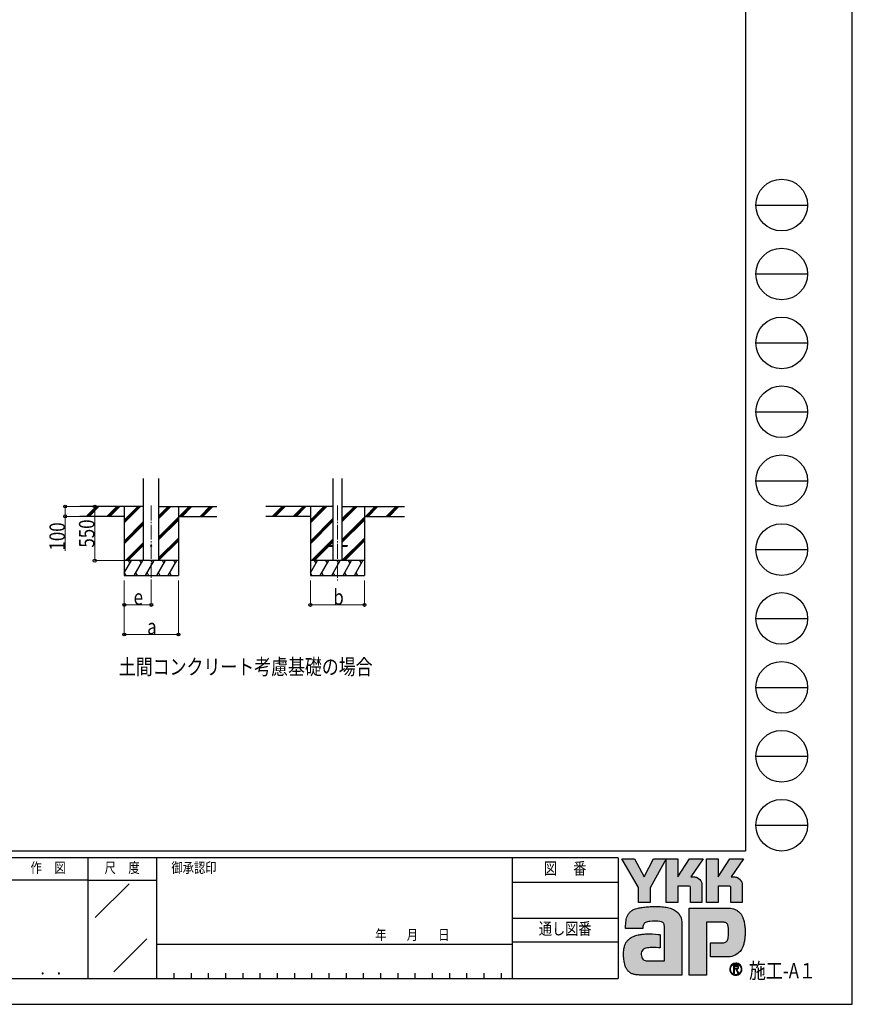
# Model space of a CAD drawing. Units: millimetres. Extents: x 0 to 29435, y 0 to 20790.
# Drawn here: x 20974 to 29435, y 0 to 10004 of the extents above; entities that cross this region are included whole.
import ezdxf
from ezdxf.enums import TextEntityAlignment as Align

# ---------------------------------------------------------------- set-up
doc = ezdxf.new("R2010")
doc.units = ezdxf.units.MM
doc.linetypes.add('YCENTER_1', pattern=[13, 10, -1, 1, -1])
for name, color, linetype, lineweight in [('USER1', 3, 'Continuous', 13), ('YKK_12', 2, 'Continuous', 13), ('YKK_13', 4, 'Continuous', 30), ('YKK_A1', 4, 'Continuous', 30), ('YKK_D', 6, 'Continuous', 13), ('YKK_ZWAK', 7, 'Continuous', 30)]:
    doc.layers.add(name, color=color, linetype=linetype, lineweight=lineweight)
doc.styles.add('text-b', font='extslim2.shx', dxfattribs={"width": 0.8, "bigfont": 'extfont2.shx'})

msp = doc.modelspace()

# ---------------------------------------------------------------- hatches: boundary and pattern name
at = {"layer": 'YKK_ZWAK', "linetype": 'ByBlock', "lineweight": -2}
h = msp.add_hatch(color=256, dxfattribs=at)
edge = h.paths.add_edge_path()
edge.add_arc((28250.94910273476, 356.4543489920574), 61.62614123377078, 44.93442000000285, 90.08535600000255)
edge.add_arc((28250.95597061996, 356.3360569453759), 61.74444374317847, 90.09156552177431, 179.923629932956)
edge.add_arc((28250.57966389267, 356.2690967755511), 61.36826368205735, 179.8606450800951, 225.1439939985764)
edge.add_arc((28250.87400220578, 356.2622768033556), 61.57140405173925, 224.9453553885787, 269.9844512830166)
edge.add_arc((28250.87022825069, 356.5662896311558), 61.87541596436207, 269.9880223087077, 314.9377721061914)
edge.add_arc((28251.28702298223, 356.166848368655), 61.2982649822482, 314.9257166602815, 360.2350799932708)
edge.add_arc((28251.43805775844, 356.6430039365006), 61.14712695202921, 359.7894949650353, 405.1328750314316)
edge.add_line((28294.57521720339, 399.9807081847345), (28294.57521336453, 399.9807060034584))
edge = h.paths.add_edge_path(flags=16)
edge.add_arc((28250.75269252112, 355.6896756766481), 54.61888236448476, 224.628219000001, 270.1097310000005, ccw=False)
edge.add_arc((28250.34532025549, 356.1846541093892), 54.68041513960407, 179.755127369646, 225.2972179378844, ccw=False)
edge.add_arc((28250.56909333369, 356.5350117092289), 54.90381277895899, 134.8007046283088, 180.1217460165476, ccw=False)
edge.add_arc((28250.72916732302, 356.8465381318049), 54.79657287640562, 89.86602478721397, 135.148996271344, ccw=False)
edge.add_arc((28250.96820569845, 356.4298833096548), 55.21318928358788, 45.03107645709707, 90.11509058956278, ccw=False)
edge.add_arc((28251.00506591402, 356.4121552207955), 55.19969526608388, 0.0064280881064178175, 45.071149570043985, ccw=False)
edge.add_arc((28250.76951667338, 356.5061426409835), 55.4353136806969, 270.09072013900766, 359.9092589945101, ccw=False)
edge.add_line((28250.857290979, 301.0708984496883), (28250.85729675145, 301.0708934794915))
edge = h.paths.add_edge_path(flags=0)
edge.add_arc((28259.02856410419, 376.2404716600486), 11.73492093996799, -1.6106014017748862, 42.86139266983258, ccw=False)
edge.add_line((28270.75884894778, 375.9106429843085), (28270.27142701295, 372.160604812613))
edge.add_line((28270.27142701295, 372.160604812613), (28268.92945696211, 369.204467065543))
edge.add_line((28268.92945696211, 369.204467065543), (28266.91471893184, 366.9520018340599))
edge.add_line((28266.91471893184, 366.9520018340599), (28264.41145150307, 365.3128727817037))
edge.add_line((28264.41145150307, 365.3128727817036), (28261.60151598476, 364.1955549360076))
edge.add_line((28261.60151598476, 364.1955549360076), (28258.66558504979, 363.508523324505))
edge.add_line((28258.66558504978, 363.508523324505), (28255.78789727911, 363.163818882748))
edge.add_line((28255.78789727911, 363.163818882748), (28253.15031398167, 363.0687280022634))
edge.add_line((28253.15031398167, 363.0687280022635), (28246.20511379826, 363.0687280022635))
edge.add_line((28246.20511379826, 363.0687280022635), (28249.71040138013, 357.1065297958688))
edge.add_line((28249.71040138013, 357.1065297958688), (28272.62611494095, 317.7460370912121))
edge.add_line((28272.62611494095, 317.7460370912121), (28281.79881899972, 317.7460370912121))
edge.add_line((28281.79881899972, 317.7460370912121), (28259.70207564706, 355.632621148355))
edge.add_line((28259.70207564706, 355.632621148355), (28261.77030229761, 356.0438892064514))
edge.add_line((28261.77030229761, 356.0438892064514), (28263.74343806767, 356.5657004131115))
edge.add_line((28263.74343806767, 356.5657004131115), (28265.61553977721, 357.1968661323291))
edge.add_line((28265.61553977721, 357.1968661323291), (28267.38304151822, 357.9373863641043))
edge.add_line((28267.38304151822, 357.9373863641042), (28269.03762283867, 358.7872611084365))
edge.add_line((28269.03762283866, 358.7872611084367), (28270.5769064665, 359.7464903653266))
edge.add_line((28270.5769064665, 359.7464903653266), (28271.99376058573, 360.8126968627626))
edge.add_line((28271.99376058573, 360.8126968627626), (28273.28105338029, 361.9870692367483))
edge.add_arc((28259.25924845615, 375.3507135267759), 19.37002844709296, 316.3767372757107, 361.6565045120804)
edge.add_line((28278.6211820311, 375.9106512733097), (28278.53601316308, 377.9611485221836))
edge.add_line((28278.53601316308, 377.9611485221836), (28278.27926778578, 379.9378502002605))
edge.add_line((28278.27926778578, 379.9378502002605), (28277.85611336762, 381.8349132659316))
edge.add_line((28277.85611336762, 381.8349132659316), (28277.2653612726, 383.6428286311484))
edge.add_line((28277.2653612726, 383.6428286311484), (28276.51176604476, 385.3568417518861))
edge.add_line((28276.51176604476, 385.3568417518861), (28275.59413904808, 386.967443540097))
edge.add_line((28275.59413904808, 386.967443540097), (28274.5172348266, 388.471068087762))
edge.add_line((28274.5172348266, 388.471068087762), (28273.28105338029, 389.8582063068337))
edge.add_line((28273.28105338029, 389.8582063068337), (28271.66094250403, 391.2905126941355))
edge.add_line((28271.66094250403, 391.2905126941355), (28269.86134759086, 392.538580500498))
edge.add_line((28269.86134759086, 392.538580500498), (28267.89177772882, 393.6024097259214))
edge.add_line((28267.89177772882, 393.6024097259214), (28265.76055336995, 394.4772458263811))
edge.add_line((28265.76055336995, 394.4772458263811), (28263.4748063303, 395.1619001658711))
edge.add_line((28263.4748063303, 395.1619001658711), (28261.0428570619, 395.6528068363738))
edge.add_line((28261.0428570619, 395.6528068363738), (28258.47302601681, 395.9499658378888))
edge.add_line((28258.47302601681, 395.9499658378888), (28255.77125637503, 396.049811262398))
edge.add_line((28255.77125637503, 396.049811262398), (28229.2444666278, 396.049811262398))
edge.add_line((28229.2444666278, 396.049811262398), (28229.2444666278, 318.0075370125455))
edge.add_line((28229.2444666278, 318.0075370125455), (28237.26181648868, 318.0075370125455))
edge.add_line((28237.26181648867, 318.0075370125455), (28237.26181648867, 388.0895159298171))
edge.add_line((28237.26181648867, 388.0895159298171), (28255.77125637503, 388.0895159298171))
edge.add_line((28255.77125637503, 388.0895159298171), (28257.68258307277, 388.026518221496))
edge.add_line((28257.68258307277, 388.026518221496), (28259.48098934994, 387.8399023685444))
edge.add_line((28259.48098934994, 387.8399023685444), (28261.16172066252, 387.5308570069691))
edge.add_line((28261.16172066252, 387.5308570069691), (28262.72002246645, 387.1017594087815))
edge.add_line((28262.72002246645, 387.1017594087815), (28264.15114021775, 386.554986845994))
edge.add_line((28264.15114021775, 386.554986845994), (28265.45031937237, 385.8917279546126))
edge.add_line((28265.45031937237, 385.8917279546126), (28266.61161675029, 385.1131713706441))
edge.add_line((28266.61161675029, 385.1131713706441), (28267.63027780748, 384.2228830021071))
edge = h.paths.add_edge_path()
edge.add_arc((27434.29106863138, 160.7918872388628), 833.0100989574905, 87.51793533789117, 91.66438817798303, ccw=False)
edge.add_arc((27445.11234572194, 392.7835262038843), 600.7679612636751, 81.92630775827178, 87.59083149003902, ccw=False)
edge.add_arc((27477.05610907053, 611.6943548788245), 379.5415524091629, 73.67137372319672, 82.0594330221652, ccw=False)
edge.add_arc((27524.44109007087, 770.2877868214085), 214.0247201972499, 60.60528288235503, 73.90849856205972, ccw=False)
edge.add_arc((27543.84041788101, 808.9742377915433), 170.809897021491, 52.173471518694726, 59.905419987328685, ccw=False)
edge.add_arc((27561.1899285985, 831.4326740552816), 142.4306594175294, 43.55041761169451, 52.145605771503426, ccw=False)
edge.add_arc((27570.74776741581, 840.6698517979105), 129.1391394534221, 34.48659260316282, 43.5018201335609, ccw=False)
edge.add_arc((27570.81446032724, 840.8667120024555), 128.9727624524705, 25.589150532184817, 34.43128324084961, ccw=False)
edge.add_arc((27559.33895392417, 835.4897792694062), 141.6451042082568, 17.430889992148195, 25.545905045019026, ccw=False)
edge.add_line((27694.47956867904, 877.9203082532355), (27699.44562600694, 857.8432200685781))
edge.add_line((27699.44562600694, 857.8432200685781), (27702.25912743328, 836.3503038070094))
edge.add_line((27702.25912743328, 836.3503038070094), (27703.1470385298, 813.4488538782601))
edge.add_line((27703.1470385298, 813.44885387826), (27703.1470385298, 297.5))
edge.add_line((27703.1470385298, 297.5), (27280.93283145351, 297.5000000000006))
edge.add_arc((27279.20448011309, 622.6594252747886), 325.1640186788606, 263.6848746649659, 270.30454692996716, ccw=False)
edge.add_arc((27264.30381025489, 489.9694736787795), 191.640331887632, 253.691018885623, 263.74909316651605, ccw=False)
edge.add_arc((27246.70338007061, 429.5160286276169), 128.6769805288632, 239.8785013092501, 253.6535482446689, ccw=False)
edge.add_arc((27237.09126450166, 412.0339267953459), 108.7328758048666, 223.6420534782413, 239.6366294170112, ccw=False)
edge.add_arc((27248.67442920174, 422.2229693298368), 124.1487407205544, 208.2977657543149, 223.355606159757, ccw=False)
edge.add_arc((27300.01500375542, 449.5470187740989), 182.3071887726854, 196.3102007627962, 208.2099283034402, ccw=False)
edge.add_arc((27417.9244291019, 484.3792824786924), 305.2537590604823, 187.8047148541562, 196.3697110093865, ccw=False)
edge.add_arc((27641.23939352845, 515.7896896419448), 530.7661190638396, 181.9094794174699, 187.8904176513079, ccw=False)
edge.add_arc((27450.96538035449, 512.7953534918556), 340.5144421277161, 174.5558801097798, 182.4727230497099, ccw=False)
edge.add_arc((27348.93648262981, 522.567219465584), 238.0186760391094, 164.9753667854606, 174.5673877291292, ccw=False)
edge.add_arc((27291.09968510648, 537.9883152326031), 178.1614112173496, 153.891777935297, 164.9434116692619, ccw=False)
edge.add_arc((27264.74825521219, 550.6590873899631), 148.9229229041931, 142.0468818398376, 153.8077060405064, ccw=False)
edge.add_arc((27259.66234326048, 554.3018928605522), 142.6724522426601, 130.6022050713186, 141.944269337734, ccw=False)
edge.add_arc((27268.06311017533, 544.2030121687241), 155.8073585859351, 120.6072426230107, 130.5308147201121, ccw=False)
edge.add_arc((27284.6532393757, 515.9931036568281), 188.5338837364491, 112.58837614452091, 120.5816154340441, ccw=False)
edge.add_arc((27306.97684115828, 462.3542452036217), 246.6326813467864, 106.6130308198974, 112.5902350136696, ccw=False)
edge.add_arc((27342.0844689947, 344.35214837235), 369.7465892487032, 99.87193010640078, 106.59824860692831, ccw=False)
edge.add_arc((27361.75330540467, 233.5462795464431), 482.2841065120342, 94.78469170294778, 99.9171141639502, ccw=False)
edge.add_arc((27371.32817400793, 123.3026661703062), 592.9422968005574, 90.80098592879739, 94.81811646898808, ccw=False)
edge.add_arc((27372.78404422316, 41.2107339686242), 675.0466297722629, 87.57779436069058, 90.82713927416393, ccw=False)
edge.add_line((27401.31345362288, 715.6542269064638), (27434.42615345989, 713.4691135005723))
edge.add_line((27434.42615345989, 713.4691135005723), (27460.45728199259, 710.5510121056964))
edge.add_line((27460.45728199259, 710.5510121056964), (27477.4856814154, 707.817149291759))
edge.add_line((27477.4856814154, 707.817149291759), (27483.58813867051, 706.1851520554396))
edge.add_line((27483.58813867051, 706.1851520554396), (27483.58813867051, 572.3459264091395))
edge.add_line((27483.58813867051, 572.3459264091395), (27464.22763540381, 574.3891917035558))
edge.add_line((27464.22763540381, 574.3891917035558), (27442.99503042757, 575.5386027214154))
edge.add_line((27442.99503042757, 575.5386027214154), (27421.26200969278, 575.9831525876816))
edge.add_line((27421.26200969278, 575.9831525876816), (27400.40263642244, 575.9165889713422))
edge.add_line((27400.40263642244, 575.9165889713422), (27381.78859656754, 575.531470905379))
edge.add_line((27381.78859656755, 575.5314709053789), (27366.7927647151, 575.0179801507612))
edge.add_line((27366.7927647151, 575.0179801507612), (27356.7880154521, 574.5686757404707))
edge.add_line((27356.78801545209, 574.5686757404706), (27353.14841200153, 574.3773053434948))
edge.add_line((27353.14841200155, 574.3773053434948), (27338.0170756444, 571.6125379934006))
edge.add_line((27338.0170756444, 571.6125379934006), (27324.96941820588, 567.2823370233256))
edge.add_line((27324.96941820588, 567.2823370233256), (27314.00781695801, 561.3569865331186))
edge.add_line((27314.00781695801, 561.3569865331186), (27305.13346053677, 553.8091478946405))
edge.add_line((27305.13346053677, 553.8091478946405), (27298.34397167015, 544.6102938437454))
edge.add_line((27298.34397167015, 544.6102938437457), (27293.64172763018, 533.7342743883007))
edge.add_line((27293.64172763018, 533.7342743883006), (27291.02553978084, 521.1513736281541))
edge.add_line((27291.02553978084, 521.1513736281541), (27290.49778539415, 506.834252935167))
edge.add_line((27290.49778539415, 506.834252935167), (27292.16781898267, 491.0895803989022))
edge.add_line((27292.16781898267, 491.0895803989022), (27295.51264070372, 478.0740161325498))
edge.add_line((27295.51264070372, 478.0740161325498), (27300.32423925624, 467.5391352108438))
edge.add_line((27300.32423925625, 467.5391352108438), (27306.39460333919, 459.2365127085178))
edge.add_line((27306.39460333919, 459.2365127085178), (27313.51215574348, 452.9177237003052))
edge.add_line((27313.51215574348, 452.9177237003052), (27321.46888516803, 448.3319659889273))
edge.add_line((27321.46888516803, 448.3319659889273), (27330.05559167582, 445.23319192113))
edge.add_line((27330.05559167582, 445.2331919211301), (27339.06188669373, 443.3705992996346))
edge.add_line((27339.06188669373, 443.3705992996346), (27524.91820123721, 443.3705992996346))
edge.add_line((27524.91820123721, 443.3705992996346), (27524.91820123721, 787.2418072166589))
edge.add_line((27524.91820123721, 787.2418072166589), (27524.97168985748, 794.0598233474165))
edge.add_line((27524.97168985748, 794.0598233474165), (27524.61628769166, 800.7245054333926))
edge.add_line((27524.61628769167, 800.7245054333926), (27523.74382886322, 807.1467057741323))
edge.add_line((27523.74382886322, 807.1467057741323), (27522.2473361316, 813.238465305187))
edge.add_line((27522.2473361316, 813.238465305187), (27520.01864362023, 818.914202234122))
edge.add_line((27520.01864362023, 818.914202234122), (27516.94958545259, 824.084768860481))
edge.add_line((27516.94958545259, 824.084768860481), (27512.9308071161, 828.6645833918287))
edge.add_line((27512.9308071161, 828.6645833918287), (27507.85652000623, 832.56449812771))
edge.add_line((27507.85652000623, 832.56449812771), (27496.95672783066, 836.8435877495242))
edge.add_line((27496.95672783067, 836.8435877495242), (27479.52894670982, 840.468927568006))
edge.add_line((27479.52894670982, 840.468927568006), (27457.29432158046, 843.1433585816401))
edge.add_line((27457.29432158046, 843.1433585816401), (27431.97518601539, 844.5709104249173))
edge.add_line((27431.97518601539, 844.5709104249173), (27405.29268495136, 844.4568013683356))
edge.add_line((27405.29268495137, 844.4568013683356), (27378.96915196107, 842.5062496823798))
edge.add_arc((27403.47991673302, 623.0222162955007), 220.8484061556218, 96.37207465332192, 102.7534079932569)
edge.add_arc((27380.46582588685, 722.2990088706483), 118.9415490814572, 102.4978957058443, 112.8463169705322)
edge.add_line((27334.2854992983, 831.9095445598454), (27326.15448830393, 827.3297451570236))
edge.add_line((27326.15448830393, 827.3297451570236), (27319.80598339557, 821.7372127485132))
edge.add_line((27319.80598339557, 821.7372127485132), (27315.00745983911, 815.208035167228))
edge.add_line((27315.00745983911, 815.208035167228), (27311.52237906933, 807.8170964815496))
edge.add_line((27311.52237906933, 807.8170964815496), (27309.11895706508, 799.6416580318721))
edge.add_line((27309.11895706508, 799.6416580318721), (27307.56303253315, 790.7577925225828))
edge.add_line((27307.56303253315, 790.7577925225828), (27306.61806690833, 781.2391953860582))
edge.add_line((27306.61806690833, 781.2391953860582), (27306.05227616945, 771.1643165986973))
edge.add_line((27306.05227616945, 771.1643165986972), (27131.10526288958, 770.7387849085281))
edge.add_line((27131.10526288958, 770.7387849085281), (27131.61518773618, 794.6660277105068))
edge.add_line((27131.61518773618, 794.6660277105065), (27132.58749198915, 821.5482196235464))
edge.add_arc((27449.81630409593, 803.3954078918028), 317.7477675837388, 171.5562215410652, 176.7249302595971, ccw=False)
edge.add_arc((27342.14375816638, 819.4661675274002), 208.8825518357192, 163.4838524863008, 171.5798233267276, ccw=False)
edge.add_arc((27288.11860599765, 835.4930546712052), 152.5302838204315, 152.2125045740734, 163.4864976584933, ccw=False)
edge.add_arc((27264.77810451159, 847.5625608061031), 126.2547828122069, 138.0385215069419, 152.1201504079557, ccw=False)
edge.add_arc((27264.75995868233, 846.9721099282631), 126.6368870896077, 122.60462867217839, 137.8343845030835, ccw=False)
edge.add_arc((27281.50356171547, 819.8893410255179), 158.4745077295742, 108.37420791968111, 122.4280899168763, ccw=False)
edge.add_arc((27308.02447377646, 725.5772515358462), 256.378913186981, 100.9315937394664, 107.3549899713762, ccw=False)
edge.add_arc((27394.6861203172, 305.138802058138), 685.6433934676047, 97.86054447666328, 101.37937906247248, ccw=False)
edge.add_arc((27435.37266090402, 22.46581574148422), 971.2261327377593, 94.9020122383061, 97.95760039022957, ccw=False)
edge.add_arc((27438.14360566452, -0.1590943076959093), 994.0054145084738, 91.61689723320723, 94.94970856324022, ccw=False)
edge = h.paths.add_edge_path()
edge.add_arc((28064.4184144908, 682.0907448342437), 276.4098487196137, 339.22498221091587, 347.3145741352372, ccw=False)
edge.add_arc((28193.75893389856, 632.0096848188784), 137.718538766426, 326.2325061058077, 339.6193101912123, ccw=False)
edge.add_arc((28141.44611279068, 670.9972403992919), 202.903792992813, 318.6736738685102, 325.2911172618525, ccw=False)
edge.add_arc((28161.79962712172, 653.1456152875472), 175.8308417190862, 311.5703269329227, 318.6624294560623, ccw=False)
edge.add_line((28278.47022065397, 521.5992071097573), (28262.32420667643, 509.0498704504613))
edge.add_line((28262.32420667643, 509.0498704504615), (28245.5050071907, 499.1841916001671))
edge.add_line((28245.5050071907, 499.1841916001671), (28228.14022377817, 491.8217801786345))
edge.add_line((28228.14022377817, 491.8217801786345), (28210.35347458349, 486.7843407849543))
edge.add_line((28210.35347458349, 486.7843407849543), (28192.27194365932, 483.8935780182171))
edge.add_line((28192.27194365932, 483.8935780182171), (28174.01924915026, 482.9688192055031))
edge.add_line((28174.01924915026, 482.9688192055031), (27994.25826004586, 482.9688192055031))
edge.add_line((27994.25826004586, 482.9688192055031), (27994.25826004586, 624.1799653613846))
edge.add_line((27994.25826004586, 624.1799653613846), (28095.62513864261, 624.1799653613846))
edge.add_line((28095.62513864261, 624.1799653613846), (28114.31525120189, 624.4402766467117))
edge.add_line((28114.3152512019, 624.4402766467117), (28130.74814398567, 626.0318602588254))
edge.add_line((28130.74814398567, 626.0318602588254), (28144.85131019756, 630.1683135599103))
edge.add_arc((28128.5162861495, 667.0013684092438), 40.29276535787587, 293.9167198020605, 314.0937636770703)
edge.add_arc((28123.02387560883, 671.8498533244352), 47.6001904726924, 314.7809858171797, 333.9292818603019)
edge.add_arc((28087.67222381301, 689.0152249050834), 86.8988126068113, 334.0067642612878, 347.3498910530277)
edge.add_arc((27991.23840190508, 711.3469365481798), 185.8835432855098, 347.1430841970991, 355.4000769567)
edge.add_arc((27780.20977252157, 729.4827364388804), 397.68856647503, 355.2339044354762, 360.2919344246406)
edge.add_line((28177.89317676453, 731.5090371800846), (28177.6743048689, 753.7888354621186))
edge.add_line((28177.6743048689, 753.7888354621186), (28176.61166427948, 773.8577657884282))
edge.add_line((28176.61166427948, 773.8577657884282), (28174.09769912666, 791.4816718502732))
edge.add_line((28174.09769912666, 791.4816718502732), (28169.52858231937, 806.4252037184611))
edge.add_arc((28124.99291556518, 787.8362160036154), 48.25946619579589, 22.65543833575849, 39.38165319252862)
edge.add_arc((28131.78311266995, 793.0279211787353), 39.71812275996859, 39.80779662169855, 59.7537818176739)
edge.add_arc((28126.94623403119, 783.9424477897919), 50.00478168094421, 60.2099075952312, 77.92418213913811)
edge.add_arc((28119.49568914672, 748.9629244067813), 85.7689686421015, 77.94572257653994, 90.63794058773097)
edge.add_line((28118.54074314151, 834.7265767313933), (27951.6789410368, 834.7266270227319))
edge.add_line((27951.6789410368, 834.7266270227319), (27951.6789410368, 297.5))
edge.add_line((27951.6789410368, 297.5), (27776.8056231893, 297.5))
edge.add_line((27776.8056231893, 297.5), (27776.8056231893, 977.2298205172003))
edge.add_line((27776.8056231893, 977.2298205172003), (28183.23355546925, 977.2298205171999))
edge.add_arc((28176.59153256496, 790.2541612458604), 187.0935959037965, 78.73197638228368, 87.96551099663088, ccw=False)
edge.add_arc((28182.07781708228, 818.3079612349572), 158.5085834800923, 69.0303397675134, 78.69541395760581, ccw=False)
edge.add_arc((28187.19222456055, 831.9462946965648), 143.9432432665812, 59.39483710465089, 68.98849810507397, ccw=False)
edge.add_arc((28189.55627931585, 836.1014434540555), 139.1633609957651, 50.30120407773393, 59.36159834971329, ccw=False)
edge.add_arc((28188.69488631081, 835.1240761893199), 140.4655815245549, 42.05209438652213, 50.28551138205171, ccw=False)
edge.add_line((28292.99565595411, 929.2087669994897), (28304.40192129094, 914.8145438390129))
edge.add_line((28304.40192129094, 914.8145438390129), (28312.9458369025, 900.8682775799163))
edge.add_line((28312.9458369025, 900.8682775799163), (28318.90684647289, 888.2473404675673))
edge.add_arc((28119.32274370467, 795.1591442764303), 220.2253989618722, 14.762666767432506, 25.004857483356773, ccw=False)
edge.add_arc((27984.25646624808, 758.3465847937662), 360.2154416786788, 7.913901303101682, 14.95041339176612, ccw=False)
edge.add_arc((27849.34751846614, 738.730240466387), 496.541137460889, 2.5437612488565833, 8.012513468652287, ccw=False)
edge.add_arc((27772.01957279648, 734.6633075748967), 573.9737324148257, -2.235807907604226, 2.606741948428123, ccw=False)
edge.add_arc((27794.09363344909, 733.2437226731968), 551.8613762372152, 352.8936963416039, 357.82205712252266, ccw=False)
edge.add_arc((27909.52394786268, 718.225495139936), 435.4602898225586, 347.15165836895227, 352.9756549716377, ccw=False)
edge = h.paths.add_edge_path()
edge.add_arc((27824.35577822765, 1206.838085904911), 87.42118200804819, 78.2679820538109, 90.11215451062168, ccw=False)
edge.add_arc((27825.60882669414, 1213.201137274516), 80.936298751615, 66.19963222081822, 78.22058292401289, ccw=False)
edge.add_line((27858.2707647048, 1287.254376643216), (27872.42188078875, 1279.17174360349))
edge.add_line((27872.42188078875, 1279.17174360349), (27884.40452036584, 1268.63210813776))
edge.add_line((27884.40452036584, 1268.63210813776), (27894.03841519495, 1256.084866457795))
edge.add_line((27894.03841519495, 1256.084866457795), (27901.14408123917, 1241.976945701874))
edge.add_line((27901.14408123917, 1241.976945701874), (27905.53846855358, 1226.758838916293))
edge.add_line((27905.53846855358, 1226.758838916293), (27907.04447037324, 1210.877473239332))
edge.add_line((27907.04447037324, 1210.877473239332), (27907.04447037324, 1035.236296531929))
edge.add_line((27907.04447037324, 1035.236296531929), (27791.43654378789, 1035.236296531929))
edge.add_line((27791.4365437879, 1035.236296531929), (27791.43654378789, 1185.066242367748))
edge.add_arc((27775.03497143788, 1185.473340691815), 16.40662380254073, 358.5781712163345, 452.1682981404213)
edge.add_line((27774.41422831536, 1201.868217409069), (27663.19341645813, 1201.868800949406))
edge.add_line((27663.19341645813, 1201.868800949406), (27663.19341645813, 1035.661828222099))
edge.add_line((27663.19341645813, 1035.661828222099), (27544.69948165005, 1035.661828222099))
edge.add_line((27544.69948165005, 1035.661828222099), (27544.69948165005, 1477))
edge.add_line((27544.69948165005, 1477), (27663.19341645812, 1477))
edge.add_line((27663.19341645813, 1477), (27663.19341645813, 1296.45332249559))
edge.add_line((27663.19341645813, 1296.45332249559), (27779.74155412428, 1477))
edge.add_line((27779.74155412428, 1477), (27918.93558497788, 1477))
edge.add_line((27918.93558497788, 1477), (27794.05748618126, 1294.259100428404))
edge.add_line((27794.05748618125, 1294.259100428404), (27798.48396666782, 1294.259100428404))
edge.add_line((27798.48396666782, 1294.259100428404), (27803.36807201672, 1294.259100428404))
edge.add_line((27803.36807201672, 1294.259100428404), (27808.38411596229, 1294.259100428404))
edge.add_line((27808.38411596229, 1294.259100428404), (27813.2123554189, 1294.259100428404))
edge.add_line((27813.2123554189, 1294.259100428404), (27817.52829275691, 1294.259100428404))
edge.add_line((27817.52829275691, 1294.259100428404), (27821.01099625466, 1294.259100428404))
edge.add_line((27821.01099625466, 1294.259100428404), (27823.33715691852, 1294.259100428404))
edge.add_line((27823.33715691852, 1294.259100428404), (27824.18465439082, 1294.259100428404))
h.paths.add_polyline_path([(27093.56932645424, 1477), (27222.40914905905, 1477), (27319.14985632022, 1294.651350310403), (27415.6361954761, 1477), (27544.56754305338, 1477), (27379.35070411911, 1183.034863433393), (27379.35070411911, 1035.531078261432), (27261.83977128806, 1035.531078261432), (27261.83977128806, 1186.998964513602)])
edge = h.paths.add_edge_path()
edge.add_arc((28233.72587981835, 1206.682047834816), 87.57720892582597, 78.2785069830033, 90.10825959996419, ccw=False)
edge.add_arc((28234.93313337868, 1212.823728852414), 81.31836975966795, 66.2482987955566, 78.2322632326792, ccw=False)
edge.add_line((28267.68604760546, 1287.254393702484), (28281.87845761213, 1279.17174360349))
edge.add_line((28281.87845761212, 1279.17174360349), (28293.90983126545, 1268.63210813776))
edge.add_line((28293.90983126545, 1268.63210813776), (28303.5912715348, 1256.084866457795))
edge.add_line((28303.5912715348, 1256.084866457795), (28310.73853983924, 1241.976945701874))
edge.add_line((28310.73853983924, 1241.976945701874), (28315.1638316898, 1226.758838916293))
edge.add_line((28315.1638316898, 1226.758838916293), (28316.67934259753, 1210.877473239332))
edge.add_line((28316.67934259753, 1210.877473239332), (28316.67934259753, 1035.531078261432))
edge.add_line((28316.67934259753, 1035.531078261432), (28200.80872745484, 1035.531078261432))
edge.add_line((28200.80872745484, 1035.531078261432), (28200.80872745483, 1185.066242367748))
edge.add_arc((28184.48388233278, 1185.550921771706), 16.33203852504529, 358.2994062850051, 452.4345457850627)
edge.add_line((28183.79012910378, 1201.868219000132), (28072.69397281372, 1201.868800949406))
edge.add_line((28072.69397281372, 1201.868800949406), (28072.69397281372, 1035.531078261431))
edge.add_line((28072.69397281372, 1035.531078261432), (27954.13585166132, 1035.531078261432))
edge.add_line((27954.13585166132, 1035.531078261432), (27954.13585166132, 1477.000000000001))
edge.add_line((27954.13585166132, 1477), (28072.69397281372, 1477))
edge.add_line((28072.69397281372, 1477), (28072.69397281372, 1296.45332249559))
edge.add_line((28072.69397281372, 1296.45332249559), (28189.11373779122, 1477))
edge.add_line((28189.11373779122, 1477), (28328.30895728082, 1477))
edge.add_line((28328.30895728082, 1477), (28203.4296698482, 1294.259100428404))
edge.add_line((28203.4296698482, 1294.259100428404), (28207.903695775, 1294.259100428404))
edge.add_line((28207.903695775, 1294.259100428404), (28212.80919657201, 1294.259100428404))
edge.add_line((28212.80919657201, 1294.259100428404), (28217.82880642561, 1294.259100428404))
edge.add_line((28217.82880642561, 1294.259100428404), (28222.64753679417, 1294.259100428404))
edge.add_line((28222.64753679417, 1294.259100428404), (28226.94564459208, 1294.259100428404))
edge.add_line((28226.94564459208, 1294.259100428404), (28230.40932991373, 1294.259100428404))
edge.add_line((28230.40932991373, 1294.259100428404), (28232.72003830952, 1294.259100428404))
edge.add_line((28232.72003830952, 1294.259100428404), (28233.56040396578, 1294.259100428404))

# ---------------------------------------------------------------- linework, layer by layer
at = {"layer": 'YKK_12', "linetype": 'YCENTER_1', "ltscale": 15}
for p, q in [((22311.15635897, 5066.70876068), (22311.15635897, 4307.50046384)), ((24202.72675471, 5066.70876048), (24202.72675471, 4307.50046364))]:
    msp.add_line(p, q, dxfattribs=at)
at = {"layer": 'YKK_13', "ltscale": 20}
for p, q in [((24102.72675471, 4661.99999062), (24102.72675471, 4652.99999062)), ((24102.72675471, 4661.99999062), (24157.52675471, 4661.99999062)), ((24102.72675471, 4652.99999062), (24157.52675471, 4652.99999062)), ((24247.92675471, 4661.99999062), (24302.72675471, 4661.99999062)), ((24247.92675471, 4652.99999062), (24302.72675471, 4652.99999062)), ((24302.72675471, 4661.99999062), (24302.72675471, 4652.99999062))]:
    msp.add_line(p, q, dxfattribs=at)
msp.add_circle((22311.15635897, 4657.49999219), 5, dxfattribs=at)
at = {"layer": 'YKK_A1', "ltscale": 20}
for p, q in [((22233.40636215, 4507.49999218), (22233.40634439, 5342.85101813)), ((22388.90636215, 4507.49999218), (22388.90634448, 5342.85101813)), ((24157.52675471, 5342.85101793), (24157.52675471, 4507.49999062)), ((24247.92675471, 5342.85101793), (24247.92675471, 4507.49999062))]:
    msp.add_line(p, q, dxfattribs=at)
at = {"layer": 'YKK_A1'}
for p, q in [((22233.40635046, 5057.49999902), (21585.2056371, 5057.49999082)), ((22036.15635897, 5057.49999082), (22036.15635897, 4357.50046384)), ((22388.90636748, 5057.49999902), (22976.77603283, 5057.49999158)), ((22586.15635897, 5057.49999082), (22586.15635897, 4357.50046384)), ((24157.52675471, 5057.49999923), (23476.77603283, 5057.49999062)), ((23927.72675471, 5057.49999062), (23927.72675471, 4357.50046364)), ((24247.92675471, 5057.49999923), (24885.93287231, 5057.49999116)), ((24477.72675471, 5057.49999062), (24477.72675471, 4357.50046364)), ((22036.15635897, 4957.49999652), (21585.2056371, 4957.49999082)), ((22586.15635897, 4957.49999652), (22976.77603283, 4957.49999158)), ((23927.72675471, 4957.49999632), (23476.77603283, 4957.49999062)), ((24477.72675471, 4957.49999632), (24885.93287231, 4957.49999116))]:
    msp.add_line(p, q, dxfattribs=at)
at = {"layer": 'YKK_A1', "linetype": 'Continuous'}
for p, q in [((21651.89201616, 4958.90351742), (21750.48956019, 5057.49999619)), ((21664.63067221, 4957.49999182), (21764.63174306, 5057.49999619)), ((21678.77314067, 4957.499992), (21778.77401121, 5057.49999619)), ((21864.02418757, 4958.90351474), (21962.62173159, 5057.4999935)), ((21876.76284898, 4957.49999451), (21976.76391447, 5057.4999935)), ((21890.90531744, 4957.49999469), (21990.90618261, 5057.4999935)), ((22036.15635897, 4890.61944156), (22203.03835401, 5057.49999082)), ((22036.15635897, 4904.76189286), (22188.89608587, 5057.49999082)), ((22036.15635897, 4918.90394422), (22174.75390299, 5057.49999082)), ((22388.90635311, 4935.00122527), (22511.40618129, 5057.49999218)), ((22388.90635281, 4949.14379973), (22497.26370087, 5057.49999218)), ((22388.90635251, 4963.28585938), (22483.12150322, 5057.49999218)), ((22595.25282816, 4957.49999641), (22695.25390731, 5057.49999514)), ((22609.39502478, 4957.49999623), (22709.39609001, 5057.49999496)), ((22623.53749289, 4957.49999605), (22723.53835798, 5057.49999479)), ((22807.38545366, 4957.49999373), (22907.38653281, 5057.49999246)), ((22821.52762074, 4957.49999355), (22921.52868597, 5057.49999228)), ((22835.66966429, 4957.49999337), (22935.67052938, 5057.4999921)), ((23543.4624119, 4958.90351722), (23642.05995592, 5057.49999599)), ((23556.20106795, 4957.49999163), (23656.2021388, 5057.49999599)), ((23570.34353641, 4957.4999918), (23670.34440694, 5057.49999599)), ((23755.5945833, 4958.90351454), (23854.19212733, 5057.4999933)), ((23768.33324471, 4957.49999431), (23868.3343102, 5057.4999933)), ((23782.47571317, 4957.49999449), (23882.47657835, 5057.4999933)), ((23927.72675471, 4890.61944136), (24094.60874975, 5057.49999062)), ((23927.72675471, 4904.76189266), (24080.46648161, 5057.49999062)), ((23927.72675471, 4918.90394402), (24066.32429873, 5057.49999062)), ((24247.92675471, 4902.45151293), (24402.97657702, 5057.49999198)), ((24247.92675471, 4916.59415284), (24388.8340966, 5057.49999198)), ((24247.92675471, 4930.73621732), (24374.69189895, 5057.49999198)), ((24486.8232239, 4957.49999621), (24586.82430305, 5057.49999494)), ((24500.96542052, 4957.49999603), (24600.96648575, 5057.49999476)), ((24515.10788862, 4957.49999585), (24615.10875371, 5057.49999459)), ((24698.95584939, 4957.49999353), (24798.95692855, 5057.49999226)), ((24713.09801648, 4957.49999335), (24813.09908171, 5057.49999208)), ((24727.24006003, 4957.49999317), (24827.24092512, 5057.4999919)), ((22036.15635897, 4706.77360794), (22233.40635372, 4904.02147158)), ((22388.906357, 4751.15575463), (22586.15635897, 4948.4036255)), ((22388.90635729, 4737.01368021), (22586.15635897, 4934.26157825)), ((22388.90635759, 4722.87089348), (22586.15635897, 4920.11918598)), ((23927.72675471, 4706.77360774), (24157.52675471, 4936.57112496)), ((23927.72675471, 4692.63155638), (24157.52675471, 4922.4291056)), ((23927.72675471, 4678.48910507), (24157.52675471, 4908.28711421)), ((24247.92675471, 4718.60610808), (24477.72675471, 4948.4036253)), ((24247.92675471, 4704.46402883), (24477.72675471, 4934.26157805)), ((24247.92675471, 4690.32117665), (24477.72675471, 4920.11918578)), ((22036.15635897, 4692.63155658), (22233.40635402, 4889.879448)), ((22036.15635897, 4678.48910527), (22233.40635432, 4875.73739176)), ((22388.90636148, 4539.02542284), (22586.15635897, 4736.27328921)), ((22388.90636178, 4524.88334842), (22586.15635897, 4722.13124197)), ((22388.90636208, 4510.74056168), (22586.15635897, 4707.9888497)), ((23940.5848525, 4507.49999062), (24157.52675471, 4724.44015924)), ((24109.22834609, 4661.99999062), (24157.52675471, 4710.29804093)), ((24248.9509846, 4507.49999062), (24477.72675471, 4736.27328902)), ((24263.09321453, 4507.49999062), (24477.72675471, 4722.13124177)), ((24277.23615888, 4507.49999062), (24477.72675471, 4707.9888495)), ((22049.01445677, 4507.49999082), (22233.40635823, 4691.89041881)), ((22063.15680417, 4507.49999082), (22233.40635853, 4677.74828216)), ((22077.3001865, 4507.49999082), (22233.40635883, 4663.6056228)), ((23954.7271999, 4507.49999062), (24102.72675471, 4655.49844747)), ((23968.87058224, 4507.49999062), (24114.37108588, 4652.99999062)), ((24123.37111703, 4661.99999062), (24157.52675471, 4696.15551007)), ((22036.15635897, 4382.05036671), (22108.58544661, 4507.5004791)), ((22137.45267188, 4357.50095212), (22224.05545509, 4507.5004791)), ((22252.92288673, 4357.50095212), (22339.52566993, 4507.5004791)), ((22368.39261329, 4357.50046384), (22454.99539649, 4507.49999082)), ((22483.86282813, 4357.50046384), (22570.46561134, 4507.49999082)), ((23927.72675471, 4382.05036651), (24000.15584235, 4507.5004789)), ((24029.02306762, 4357.50095192), (24115.62585082, 4507.5004789)), ((24144.49328246, 4357.50095192), (24231.09606567, 4507.5004789)), ((24259.96300903, 4357.50046364), (24346.56579223, 4507.49999062)), ((24375.43322387, 4357.50046364), (24462.03600707, 4507.49999062)), ((22036.15635897, 4357.50046384), (22586.15635897, 4357.50046384)), ((22036.98196876, 4383.48067319), (22051.9809922, 4357.50144041)), ((22152.45169532, 4383.48018491), (22167.45071876, 4357.50095212)), ((22267.92166602, 4383.47960508), (22282.92044532, 4357.50095212)), ((22383.39236915, 4383.48099363), (22398.39212501, 4357.50046384)), ((22498.86185157, 4383.47969663), (22513.86087501, 4357.50046384)), ((23927.72675471, 4357.50046364), (24477.72675471, 4357.50046364)), ((23928.55236449, 4383.48067299), (23943.55138793, 4357.50144021)), ((24044.02209106, 4383.48018471), (24059.02111449, 4357.50095192)), ((24159.49206176, 4383.47960488), (24174.49084106, 4357.50095192)), ((24274.96276489, 4383.48099343), (24289.96252074, 4357.50046364)), ((24390.43224731, 4383.47969643), (24405.43127074, 4357.50046364))]:
    msp.add_line(p, q, dxfattribs=at)
at = {"layer": 'YKK_A1', "linetype": 'Continuous', "ltscale": 0.5}
for p, q in [((22586.15635897, 4507.49999082), (22036.15635897, 4507.49999082)), ((22093.58398177, 4481.51735532), (22078.58227278, 4507.49999082)), ((22209.0549668, 4481.51935422), (22194.05447852, 4507.50096738)), ((22324.52420509, 4481.51735532), (22309.5224961, 4507.49999082)), ((22439.99466407, 4481.51813352), (22424.99344337, 4507.5004791)), ((22555.46521779, 4481.51870185), (22540.46463477, 4507.5004791)), ((24477.72675471, 4507.49999062), (23927.72675471, 4507.49999062)), ((23985.15437751, 4481.51735512), (23970.15266852, 4507.49999062)), ((24100.62536254, 4481.51935402), (24085.62487426, 4507.50096718)), ((24216.09460082, 4481.51735512), (24201.09289184, 4507.49999062)), ((24331.56505981, 4481.51813332), (24316.5638391, 4507.5004789)), ((24447.03561353, 4481.51870165), (24432.03503051, 4507.5004789))]:
    msp.add_line(p, q, dxfattribs=at)
at = {"layer": 'YKK_D'}
for p, q in [((21650.8193797, 5057.49999241), (21435.15635897, 5057.49999241)), ((21436.15635897, 5057.49999241), (21436.15635897, 4957.49999082)), ((21810.09842646, 5057.49999447), (21735.15635897, 5057.49999447)), ((21736.15635897, 5057.49999447), (21736.15635897, 4507.49999082)), ((21584.2056371, 4957.49999082), (21435.15635897, 4957.49999082)), ((21436.15635897, 4957.49999082), (21436.15635897, 4607.73332415)), ((22035.15635897, 4507.49999082), (21735.15635897, 4507.49999082)), ((22036.15635897, 4307.50046521), (22036.15635897, 3756.50046384)), ((22036.15635897, 4307.50046384), (22036.15635897, 4056.50046384)), ((22311.15635897, 4307.50046384), (22311.15635897, 4056.50046384)), ((22586.15635897, 4307.50046521), (22586.15635897, 3756.50046384)), ((23927.72675471, 4307.50046501), (23927.72675471, 4056.50046364)), ((24477.72675471, 4307.50046501), (24477.72675471, 4056.50046364)), ((22311.15635897, 4057.50046384), (22036.15635897, 4057.50046384)), ((23927.72675471, 4057.50046364), (24477.72675471, 4057.50046364)), ((22036.15635897, 3757.50046384), (22586.15635897, 3757.50046384))]:
    msp.add_line(p, q, dxfattribs=at)
at = {"layer": 'YKK_D', "linetype": 'ByBlock', "lineweight": -2}
for centre in [(21436.15635897, 5057.49999241), (21736.15635897, 5057.49999447), (21436.15635897, 4957.49999082), (21736.15635897, 4507.49999082), (22036.15635897, 4057.50046384), (22311.15635897, 4057.50046384), (23927.72675471, 4057.50046364), (24477.72675471, 4057.50046364), (22036.15635897, 3757.50046384), (22586.15635897, 3757.50046384)]:
    msp.add_circle(centre, 14.875, dxfattribs=at)
at = {"layer": 'YKK_ZWAK'}
for p, q in [((29435, 0), (29435, 20790)), ((28350.06932645, 20107.5), (28350.06932645, 1557.5)), ((28455.06932645, 8120), (28980.06932645, 8120)), ((28455.06932645, 7420), (28980.06932645, 7420)), ((28455.06932645, 6720), (28980.06932645, 6720)), ((28455.06932645, 6020), (28980.06932645, 6020)), ((28455.06932645, 5320), (28980.06932645, 5320)), ((28455.06932645, 4620), (28980.06932645, 4620)), ((28455.06932645, 3920), (28980.06932645, 3920)), ((28455.06932645, 3220), (28980.06932645, 3220)), ((28455.06932645, 2520), (28980.06932645, 2520)), ((28455.06932645, 1820), (28980.06932645, 1820)), ((28350.06932645, 1557.5), (1050.06932645, 1557.5)), ((21665.06932645, 1487.5), (19250.06932645, 1487.5)), ((21665.06932645, 1487.5), (21665.06932645, 262.5)), ((22365.06932645, 1487.5), (21665.06932645, 1487.5)), ((25978.81932645, 1487.5), (22365.06932645, 1487.5)), ((22365.06932645, 1487.5), (22365.06932645, 262.5)), ((25978.81932645, 1487.5), (25978.81932645, 262.5)), ((27055.06932645, 1487.5), (25978.81932645, 1487.5)), ((27055.06932645, 1487.5), (27055.06932645, 262.5)), ((21665.06932645, 1260), (19250.06932645, 1260)), ((21665.06932645, 1260), (22365.06932645, 1260)), ((21742.36598931, 880.98078619), (22085.130493, 1223.74528988)), ((25978.81932645, 1242.5), (27055.06932645, 1242.5)), ((25978.81932645, 875), (27055.06932645, 875)), ((21929.85113436, 329.04041388), (22266.62181176, 665.81109129)), ((22365.06932645, 612.5), (25978.81932645, 612.5)), ((27055.06932645, 630), (25978.81932645, 630)), ((22540.06932645, 315), (22540.06932645, 262.5)), ((22715.06932645, 315), (22715.06932645, 262.5)), ((22890.06932645, 315), (22890.06932645, 262.5)), ((23065.06932645, 315), (23065.06932645, 262.5)), ((23240.06932645, 315), (23240.06932645, 262.5)), ((23415.06932645, 315), (23415.06932645, 262.5)), ((23590.06932645, 315), (23590.06932645, 262.5)), ((23765.06932645, 315), (23765.06932645, 262.5)), ((23940.06932645, 315), (23940.06932645, 262.5)), ((24115.06932645, 315), (24115.06932645, 262.5)), ((24290.06932645, 315), (24290.06932645, 262.5)), ((24465.06932645, 315), (24465.06932645, 262.5)), ((24640.06932645, 315), (24640.06932645, 262.5)), ((24815.06932645, 315), (24815.06932645, 262.5)), ((24990.06932645, 315), (24990.06932645, 262.5)), ((25165.06932645, 315), (25165.06932645, 262.5)), ((25340.06932645, 315), (25340.06932645, 262.5)), ((25515.06932645, 315), (25515.06932645, 262.5)), ((25690.06932645, 315), (25690.06932645, 262.5)), ((25865.06932645, 315), (25865.06932645, 262.5)), ((19250.06932645, 262.5), (21665.06932645, 262.5)), ((21665.06932645, 262.5), (22365.06932645, 262.5)), ((22365.06932645, 262.5), (25978.81932645, 262.5)), ((25978.81932645, 262.5), (27055.06932645, 262.5)), ((0, 0), (29435, 0))]:
    msp.add_line(p, q, dxfattribs=at)
at = {"layer": 'YKK_ZWAK', "linetype": 'ByBlock', "lineweight": -2}
msp.add_lwpolyline([(27093.56932645, 1477), (27222.40914906, 1477), (27319.14985632, 1294.65135031), (27415.63619548, 1477), (27544.56754305, 1477), (27379.35070412, 1183.03486343), (27379.35070412, 1035.53107826), (27261.83977129, 1035.53107826), (27261.83977129, 1186.99896451)], close=True, dxfattribs=at)
for points in [[(27824.18465439, 1294.25910043, -0.05172601), (27842.13151807, 1292.43298141, -0.05249945), (27858.2707647, 1287.25437664), (27872.42188079, 1279.1717436), (27884.40452037, 1268.63210814), (27894.03841519, 1256.08486646), (27901.14408124, 1241.9769457), (27905.53846855, 1226.75883892), (27907.04447037, 1210.87747324), (27907.04447037, 1035.23629653), (27791.43654379, 1035.23629653), (27791.43654379, 1185.06624237, 0.4326875), (27774.41422832, 1201.86821741), (27663.19341646, 1201.86880095), (27663.19341646, 1035.66182822), (27544.69948165, 1035.66182822), (27544.69948165, 1477), (27663.19341646, 1477), (27663.19341646, 1296.4533225), (27779.74155412, 1477), (27918.93558498, 1477), (27794.05748618, 1294.25910043), (27798.48396667, 1294.25910043), (27803.36807202, 1294.25910043), (27808.38411596, 1294.25910043), (27813.21235542, 1294.25910043), (27817.52829276, 1294.25910043), (27821.01099625, 1294.25910043), (27823.33715692, 1294.25910043)], [(28233.56040397, 1294.25910043, -0.05166292), (28251.51759363, 1292.43298044, -0.05233762), (28267.68604761, 1287.2543937), (28281.87845761, 1279.1717436), (28293.90983127, 1268.63210814), (28303.59127153, 1256.08486646), (28310.73853984, 1241.9769457), (28315.16383169, 1226.75883892), (28316.6793426, 1210.87747324), (28316.6793426, 1035.53107826), (28200.80872745, 1035.53107826), (28200.80872745, 1185.06624237, 0.43551369), (28183.7901291, 1201.868219), (28072.69397281, 1201.86880095), (28072.69397281, 1035.53107826), (27954.13585166, 1035.53107826), (27954.13585166, 1477), (28072.69397281, 1477), (28072.69397281, 1296.4533225), (28189.11373779, 1477), (28328.30895728, 1477), (28203.42966985, 1294.25910043), (28207.90369578, 1294.25910043), (28212.80919657, 1294.25910043), (28217.82880643, 1294.25910043), (28222.64753679, 1294.25910043), (28226.94564459, 1294.25910043), (28230.40932991, 1294.25910043), (28232.72003831, 1294.25910043)], [(27410.09631662, 993.45054416, -0.01809429), (27470.36594749, 993.02047848, -0.02472118), (27529.48818779, 987.59682511, -0.03661616), (27583.76277976, 975.92707778, -0.05811151), (27629.48943572, 956.75876562, -0.0337498), (27648.59348803, 943.8920469, -0.03752118), (27664.41916551, 929.56634508, -0.03935665), (27677.19182752, 913.79015956, -0.03860024), (27687.1368429, 896.57197896, -0.03542324), (27694.47956868, 877.92030825), (27699.44562601, 857.84322007), (27702.25912743, 836.35030381), (27703.14703853, 813.44885388), (27703.14703853, 297.5), (27280.93283145, 297.5, -0.0288918), (27243.43751112, 299.46851734, -0.04391483), (27210.48791748, 306.04050236, -0.06017746), (27182.12872553, 318.21517818, -0.06990303), (27158.405033, 336.99183692, -0.06579693), (27139.36197947, 363.36977777, -0.05196907), (27125.04471169, 398.34830811, -0.03738925), (27115.49833661, 442.92670713, -0.02610269), (27110.76799995, 498.10427912, -0.03455749), (27111.98692991, 545.10162892, -0.04187754), (27119.0546029, 584.26982489, -0.04825926), (27131.11707427, 616.39145723, -0.05136137), (27147.32040833, 642.24914004, -0.04952953), (27166.81062085, 662.62541881, -0.04332683), (27188.73375989, 678.30292706, -0.03489123), (27212.2358628, 690.06420662, -0.02608639), (27236.46300082, 698.69188044, -0.02935753), (27278.69272416, 708.62406185, -0.02239816), (27321.52521778, 714.14971312, -0.01752983), (27363.03920455, 716.18702279, -0.01417889), (27401.31345362, 715.65422691), (27434.42615346, 713.4691135), (27460.45728199, 710.55101211), (27477.48568142, 707.81714929), (27483.58813867, 706.18515206), (27483.58813867, 572.34592641), (27464.2276354, 574.3891917), (27442.99503043, 575.53860272), (27421.26200969, 575.98315259), (27400.40263642, 575.91658897), (27381.78859657, 575.53147091), (27366.79276472, 575.01798015), (27356.78801545, 574.56867574), (27353.148412, 574.37730534), (27338.01707564, 571.61253799), (27324.96941821, 567.28233702), (27314.00781696, 561.35698653), (27305.13346054, 553.80914789), (27298.34397167, 544.61029384), (27293.64172763, 533.73427439), (27291.02553978, 521.15137363), (27290.49778539, 506.83425294), (27292.16781898, 491.0895804), (27295.5126407, 478.07401613), (27300.32423926, 467.53913521), (27306.39460334, 459.23651271), (27313.51215574, 452.9177237), (27321.46888517, 448.33196599), (27330.05559168, 445.23319192), (27339.06188669, 443.3705993), (27524.91820124, 443.3705993), (27524.91820124, 787.24180722), (27524.97168986, 794.05982335), (27524.61628769, 800.72450543), (27523.74382886, 807.14670577), (27522.24733613, 813.23846531), (27520.01864362, 818.91420223), (27516.94958545, 824.08476886), (27512.93080712, 828.66458339), (27507.85652001, 832.56449813), (27496.95672783, 836.84358775), (27479.52894671, 840.46892757), (27457.29432158, 843.14335858), (27431.97518602, 844.57091042), (27405.29268495, 844.45680137), (27378.96915196, 842.50624968, 0.02785102), (27354.72642774, 838.42211373, 0.04518422), (27334.2854993, 831.90954456), (27326.1544883, 827.32974516), (27319.8059834, 821.73721275), (27315.00745984, 815.20803517), (27311.52237907, 807.81709648), (27309.11895707, 799.64165803), (27307.56303253, 790.75779252), (27306.61806691, 781.23919539), (27306.05227617, 771.1643166), (27131.10526289, 770.73878491), (27131.61518774, 794.66602771), (27132.58749199, 821.54821962, -0.02255657), (27135.51278716, 850.05313018, -0.03534004), (27141.87977279, 878.8484597, -0.04923179), (27153.1776964, 906.60169267, -0.06152013), (27170.89573836, 931.98039961, -0.06655033), (27196.52308518, 953.6521468, -0.06139861), (27231.5489323, 970.28450252, -0.02803469), (27259.40557639, 977.30398818, -0.01535502), (27300.91587045, 984.33980563, -0.01333331), (27352.37952805, 990.1394905, -0.01454316)], [(28334.08121874, 621.39168001, -0.03531217), (28322.85621147, 584.04835827, -0.05847747), (28308.24434739, 555.4624052, -0.02888207), (28293.81890713, 537.01037255, -0.03095502), (28278.47022065, 521.59920711), (28262.32420668, 509.04987045), (28245.50500719, 499.1841916), (28228.14022378, 491.82178018), (28210.35347458, 486.78434078), (28192.27194366, 483.89357802), (28174.01924915, 482.96881921), (27994.25826005, 482.96881921), (27994.25826005, 624.17996536), (28095.62513864, 624.17996536), (28114.3152512, 624.44027665), (28130.74814399, 626.03186026), (28144.8513102, 630.16831356, 0.08826713), (28156.55338756, 638.06302214, 0.08374516), (28165.78085599, 650.9305139, 0.05828624), (28172.46162058, 669.98467505, 0.03604352), (28176.52321173, 696.43952519, 0.0220734), (28177.89317676, 731.50903718), (28177.67430487, 753.78883546), (28176.61166428, 773.85776579), (28174.09769913, 791.48167185), (28169.52858232, 806.42520372, 0.07311173), (28162.29443208, 818.45602892, 0.08725118), (28151.78980466, 827.33916644, 0.07744739), (28137.40752754, 832.8407047, 0.05543693), (28118.54074314, 834.72657673), (27951.67894104, 834.72662702), (27951.67894104, 297.5), (27776.80562319, 297.5), (27776.80562319, 977.22982052), (28183.23355547, 977.22982052, -0.04031071), (28213.14940407, 973.74131518, -0.04219686), (28238.80384522, 966.31853102, -0.04188471), (28260.47646099, 955.83769057, -0.03955404), (28278.44710554, 943.17553956, -0.03594052), (28292.99565595, 929.208767), (28304.40192129, 914.81454384), (28312.9458369, 900.86827758), (28318.90684647, 888.24734047, -0.04471976), (28332.27842048, 851.27604083, -0.03071223), (28341.04124733, 807.94279849, -0.02386646), (28345.39937157, 760.76794051, -0.02113275), (28345.55635634, 712.27126824, -0.02150735), (28341.71579453, 664.97259203, -0.02541745)], [(28294.57521336, 399.980706, 0.1995971), (28250.85729564, 418.08042184, 0.41335534), (28189.21158173, 356.41835665, 0.20019794), (28207.29494168, 312.76626227, 0.19908971), (28250.85729319, 294.69087502, 0.19868444), (28294.57520986, 312.76627041, 0.20031601), (28312.58477202, 356.41834953, 0.20047039), (28294.5752172, 399.98070818)], [(28250.85729675, 301.07089348, -0.2010974), (28211.88151872, 317.31971141, -0.20137243), (28195.6654045, 356.4183484, -0.20036901), (28211.88150948, 395.4926748, -0.20019623), (28250.8572985, 411.6429612, -0.19929348), (28289.98864486, 395.49267377, -0.19920596), (28306.20476083, 356.41834815, -0.41328625), (28250.85729098, 301.07089845)], [(28267.63027781, 384.222883, -0.19651844), (28270.75884895, 375.91064298), (28270.27142701, 372.16060481), (28268.92945696, 369.20446707), (28266.91471893, 366.95200183), (28264.4114515, 365.31287278), (28261.60151598, 364.19555494), (28258.66558505, 363.50852332), (28255.78789728, 363.16381888), (28253.15031398, 363.068728), (28246.2051138, 363.068728), (28249.71040138, 357.1065298), (28272.62611494, 317.74603709), (28281.798819, 317.74603709), (28259.70207565, 355.63262115), (28261.7703023, 356.04388921), (28263.74343807, 356.56570041), (28265.61553978, 357.19686613), (28267.38304152, 357.93738636), (28269.03762284, 358.78726111), (28270.57690647, 359.74649037), (28271.99376059, 360.81269686), (28273.28105338, 361.98706924, 0.20018169), (28278.62118203, 375.91065127), (28278.53601316, 377.96114852), (28278.27926779, 379.9378502), (28277.85611337, 381.83491327), (28277.26536127, 383.64282863), (28276.51176604, 385.35684175), (28275.59413905, 386.96744354), (28274.51723483, 388.47106809), (28273.28105338, 389.85820631), (28271.6609425, 391.29051269), (28269.86134759, 392.5385805), (28267.89177773, 393.60240973), (28265.76055337, 394.47724583), (28263.47480633, 395.16190017), (28261.04285706, 395.65280684), (28258.47302602, 395.94996584), (28255.77125638, 396.04981126), (28229.24446663, 396.04981126), (28229.24446663, 318.00753701), (28237.26181649, 318.00753701), (28237.26181649, 388.08951593), (28255.77125638, 388.08951593), (28257.68258307, 388.02651822), (28259.48098935, 387.83990237), (28261.16172066, 387.53085701), (28262.72002247, 387.10175941), (28264.15114022, 386.55498685), (28265.45031937, 385.89172795), (28266.61161675, 385.11317137)]]:
    msp.add_lwpolyline(points, format="xyb", close=True, dxfattribs=at)
at = {"layer": 'YKK_ZWAK'}
for centre in [(28717.56932645, 8120), (28717.56932645, 7420), (28717.56932645, 6720), (28717.56932645, 6020), (28717.56932645, 5320), (28717.56932645, 4620), (28717.56932645, 3920), (28717.56932645, 3220), (28717.56932645, 2520), (28717.56932645, 1820)]:
    msp.add_circle(centre, 262.5, dxfattribs=at)

# ---------------------------------------------------------------- texts
at = {"layer": 'USER1', "style": 'text-b', "width": 0.8}
msp.add_text('土間コンクリート考慮基礎の場合', height=157.5, dxfattribs=at).set_placement((21981.77965712, 3350.00046384))
at = {"layer": 'YKK_D', "style": 'text-b', "width": 0.8}
for s, p in [('550', (21733.82302564, 4639.69999264)), ('100', (21433.82302564, 4610.06665749))]:
    msp.add_text(s, height=157.5, rotation=90, dxfattribs=at).set_placement(p)
for s, p in [('b', (24160.72675471, 4058.30046364)), ('e', (22131.65635897, 4058.30046384)), ('a', (22269.15635897, 3758.30046384))]:
    msp.add_text(s, height=157.5, dxfattribs=at).set_placement(p)
at = {"layer": 'YKK_ZWAK', "style": 'text-b', "width": 0.8}
for s, height, p in [('作     図', 105, (21262.56932645, 1373.75)), ('尺     度', 105, (22015.06932645, 1373.75)), ('御承認印', 105, (22744.8835133, 1373.75)), ('図\u3000 番', 122.5, (26516.94432645, 1365)), ('通し図番', 122.5, (26516.94432645, 752.5))]:
    msp.add_text(s, height=height, dxfattribs=at).set_placement(p, align=Align.MIDDLE)
for s, height, p in [('年        月        日', 105, (24587.17411941, 653.74888838)), ('施工-A１', 157.5, (28385.06932645, 262.5)), ('． ．', 123.725003, (21175, 299.76886034))]:
    msp.add_text(s, height=height, dxfattribs=at).set_placement(p)

doc.saveas('drawing.dxf')
